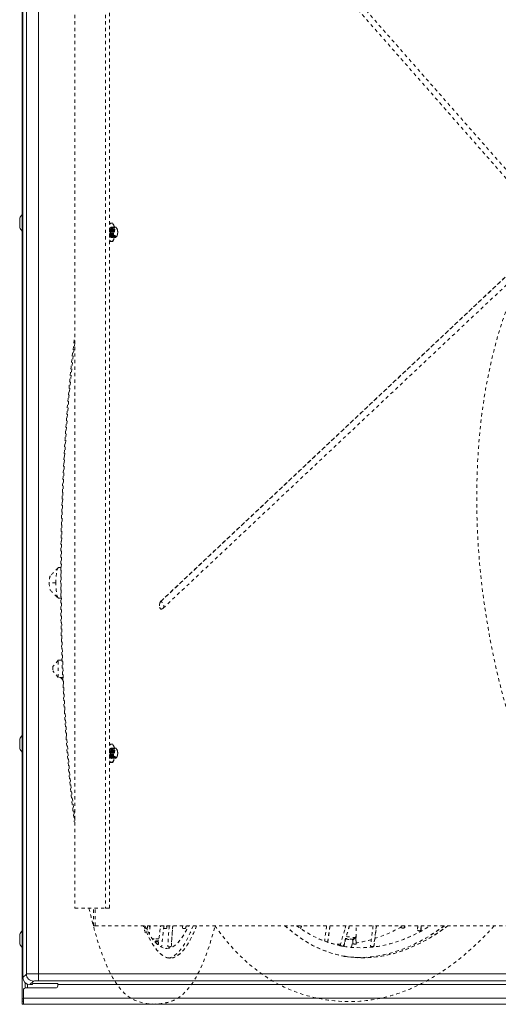
# Model space of a CAD drawing. Units: inches. Extents: x -59 to 363, y -535 to 202.
# Drawn here: x 170 to 185, y 0 to 30 of the extents above; entities that cross this region are included whole.
import ezdxf

# ---------------------------------------------------------------- set-up
doc = ezdxf.new("R2010")
doc.units = ezdxf.units.IN
doc.header["$MEASUREMENT"] = 0
doc.linetypes.add('DASHED', pattern=[0.2, 0.1, -0.1])
for name, color, linetype, lineweight in [('Unnamed [1.1]', 7, 'Continuous', 0), ('Unnamed [1]', 7, 'Continuous', 0), ('Unnamed [2]', 7, 'Continuous', 0)]:
    doc.layers.add(name, color=color, linetype=linetype, lineweight=lineweight)

msp = doc.modelspace()

# ---------------------------------------------------------------- linework, layer by layer
at = {"layer": 'Unnamed [1.1]', "color": 178, "linetype": 'Continuous', "lineweight": 0}
for p, q in [((170.3476214, 45.0931649), (170.3476214, 0.1625)), ((170.3705644, 44.8848201), (170.3705644, 0.8215063)), ((170.4774701, 44.7779144), (170.4774701, 0.928412)), ((170.8517707, 44.7689411), (170.8517707, 0.9373853)), ((170.2738938, 24.1423518), (170.2738938, 24.0000018)), ((170.2738938, 24.0000018), (170.2738938, 23.8576518)), ((170.2738938, 8.1423518), (170.2738938, 8.0000018)), ((170.2738938, 8.0000018), (170.2738938, 7.8576518)), ((170.2738938, 2.14235), (170.2738938, 2)), ((170.2738938, 2), (170.2738938, 1.85765)), ((170.4774701, 0.928412), (170.3705644, 0.8215063)), ((170.8517707, 0.7190433), (170.8517707, 0.9373853)), ((170.8517707, 0.9373853), (202.6393591, 0.9373853)), ((170.4458124, 0.6577424), (170.4458124, 0.4996138)), ((170.5083124, 0.6192647), (170.5083124, 0.5000005)), ((170.6958121, 0.71007), (170.5889064, 0.6031643)), ((170.6717604, 0.6414444), (171.44025, 0.6414444)), ((170.6717604, 0.6031643), (170.6717604, 0.6414444)), ((170.8517707, 0.7190433), (202.6393583, 0.7190433)), ((171.44025, 0.5625), (171.44025, 0.6414448)), ((170.39025, 0.185), (170.39025, 0.4375)), ((170.45275, 0.5), (171.37775, 0.5)), ((170.6717604, 0.6031643), (170.5889064, 0.6031643)), ((170.3440683, 0.1), (170.3476225, 0.1)), ((170.3476214, 0.1625), (170.3476214, 0.1183058)), ((170.3902501, 0.1625), (170.3476214, 0.1625)), ((170.3476214, 0.1183058), (170.3476214, 0.1)), ((170.3476214, 0.1), (170.3902501, 0.1)), ((170.3478938, 0.1), (170.3478938, 0.1000016)), ((170.3478938, 0.1), (170.3478938, 0)), ((170.3478938, 0), (170.3661996, 0)), ((170.3661996, 0), (170.3982007, 0)), ((170.39025, 0.185), (170.39025, 0.0541852)), ((203.15275, 0.185), (170.39025, 0.185)), ((170.39025, 0.0541852), (170.39025, 0)), ((170.39025, 0), (203.15275, 0))]:
    msp.add_line(p, q, dxfattribs=at)
for points in [[(170.8517707, 0.9373853), (170.7815241, 0.9372063), (170.7138047, 0.9366972), (170.6509878, 0.9358759), (170.5952765, 0.9347713), (170.5486248, 0.9334219), (170.512669, 0.9318753), (170.4886702, 0.9301856), (170.4774701, 0.928412)], [(170.6958121, 0.71007), (170.6534672, 0.7147649), (170.6127834, 0.7275063), (170.5752772, 0.7478192), (170.5423466, 0.7749465), (170.5152193, 0.8078771), (170.4949064, 0.8453833), (170.482165, 0.8860671), (170.4774701, 0.928412)], [(170.8517707, 0.7190433), (170.8225886, 0.7188491), (170.7944889, 0.7183307), (170.7684297, 0.7175057), (170.7452996, 0.7164022), (170.7258873, 0.7150579), (170.7108547, 0.7135187), (170.7007144, 0.7118369), (170.6958121, 0.71007)]]:
    msp.add_lwpolyline(points, dxfattribs=at)
for centre, radius, start, end in [((170.6177762, 24.0000018), 0.3721809, 136.54132794, 157.51289315), ((170.6177762, 24), 0.3721809, 136.5413243, 157.51289699), ((170.6177762, 24.0000018), 0.3721809, 202.48710375, 223.45866963), ((170.6177762, 24), 0.3721809, 202.48709912, 223.45932302), ((170.6177762, 8.0000018), 0.3721809, 136.54123469, 157.51297793), ((170.6177762, 8), 0.3721809, 136.54124437, 157.51299026), ((170.6177762, 8.0000018), 0.3721809, 202.4869681, 223.45872292), ((170.6177762, 8), 0.3721809, 202.48698042, 223.45934967), ((170.6177762, 2), 0.3721809, 136.54124437, 157.51299026), ((170.6177762, 2), 0.3721809, 136.54124437, 157.51299026), ((170.6177762, 2), 0.3721809, 202.48698042, 223.45934967), ((170.6177762, 2), 0.3721809, 202.48698042, 223.45873259), ((170.591043, 0.8236428), 0.2204899, 180.55547174, 269.44452831), ((170.45275, 0.4375), 0.0625, 135, 180), ((170.45275, 0.4375), 0.0625, 90, 135), ((171.37775, 0.5625), 0.0625, 270, 315), ((171.37775, 0.5625), 0.0625, 315, 0), ((170.73756, 0.1), 0.1, 269.70767343, 270)]:
    msp.add_arc(centre, radius, start, end, dxfattribs=at)
at = {"layer": 'Unnamed [1]', "color": 178, "linetype": 'Continuous', "lineweight": 0}
msp.add_line((171.44025, 0.6031643), (202.9022234, 0.6031643), dxfattribs=at)
at = {"layer": 'Unnamed [2]', "color": 178, "linetype": 'DASHED', "lineweight": 0}
for p, q in [((171.9699226, 46.3895528), (171.9699226, 2.9495528)), ((172.9074226, 46.3895528), (172.9074226, 2.9495528)), ((173.0324226, 2.9495528), (173.0324226, 46.3895528)), ((174.9674417, 37.2882981), (186.437789, 24.2303269)), ((174.9674417, 37.2882981), (186.437789, 24.2303269)), ((186.3977879, 24.0093368), (174.9274406, 37.067308)), ((186.3977879, 24.0093368), (174.9274406, 37.067308)), ((173.0600596, 23.8370684), (173.0472746, 23.8142553)), ((173.0472746, 23.6048502), (173.0600596, 23.5820371)), ((173.0985759, 23.8370681), (173.0857909, 23.8142548)), ((173.0857909, 23.6048508), (173.0985759, 23.5820374)), ((173.1370931, 23.8370693), (173.1243072, 23.8142545)), ((173.1243072, 23.6048511), (173.1370931, 23.5820362)), ((173.1628234, 23.6048516), (173.1756095, 23.5820365)), ((173.1756095, 23.837069), (173.1628235, 23.814254)), ((173.2607521, 23.8142541), (173.2479661, 23.8370691)), ((173.2479661, 23.5820364), (173.2607521, 23.6048514)), ((174.5979591, 12.3668889), (186.1426371, 23.2405452)), ((171.5322672, 13.4112163), (171.4660384, 13.4112163)), ((171.3848317, 12.9394607), (171.1816817, 12.9396676)), ((171.4661062, 12.4684865), (171.5331514, 12.4684866)), ((171.292368, 10.3699822), (171.2919724, 10.2356302)), ((171.4550594, 10.5684957), (171.292368, 10.3699822)), ((171.4534898, 10.035539), (171.4550594, 10.5684957)), ((171.4550594, 10.5684957), (171.5628601, 10.5690133)), ((171.572483, 10.5681222), (171.4550594, 10.5684957)), ((171.5628601, 10.5690133), (171.5724535, 10.5689828)), ((171.4534898, 10.035539), (171.2919724, 10.2356302)), ((171.5927815, 10.035096), (171.4534898, 10.035539)), ((171.5264606, 10.0353075), (171.5958403, 9.9633288)), ((173.0600598, 7.8370688), (173.0472744, 7.814255)), ((173.0472747, 7.6048502), (173.0600596, 7.5820371)), ((173.0985762, 7.8370685), (173.0857907, 7.8142544)), ((173.0857909, 7.6048507), (173.0985759, 7.5820374)), ((173.1370933, 7.8370697), (173.124307, 7.8142542)), ((173.1243073, 7.604851), (173.1370931, 7.5820363)), ((173.1756097, 7.8370694), (173.1628233, 7.8142536)), ((173.1628235, 7.6048515), (173.1756094, 7.5820366)), ((173.2607523, 7.8142538), (173.2479659, 7.8370695)), ((173.2479661, 7.5820364), (173.260752, 7.6048514)), ((171.9699226, 2.9495528), (172.9074226, 2.9495528)), ((172.5389583, 2.4095702), (172.5389583, 2.949555)), ((172.5389583, 2.4095702), (172.5389583, 2.949555)), ((172.5939819, 2.4095702), (172.5939819, 2.9495549)), ((172.9074226, 2.9495528), (172.995811, 2.9495528)), ((172.995811, 2.9495528), (173.0324226, 2.9495528)), ((172.5939819, 2.4095702), (172.5389583, 2.4095702)), ((172.5389583, 2.4095702), (172.5939819, 2.4095702)), ((172.5939819, 2.4095702), (188.6628575, 2.4095702)), ((172.5939819, 2.4095702), (188.6628575, 2.4095702)), ((174.1991429, 2.4095775), (174.1793411, 2.2662009)), ((174.2800467, 2.4095788), (174.2550972, 2.1500764)), ((174.2622894, 2.4095803), (174.2717297, 2.323068)), ((174.5921779, 2.3773217), (174.5890655, 2.409596)), ((174.7030336, 2.4095785), (174.6260797, 1.7567007)), ((174.7839362, 2.4095814), (174.7927132, 2.3423037)), ((174.9699239, 2.4095791), (174.9268645, 1.7726554)), ((175.3792649, 2.4095803), (175.3757642, 2.3410945)), ((178.918781, 2.4095981), (178.8901519, 2.3282973)), ((179.7266215, 1.906544), (179.7935169, 2.4095986)), ((180.3905774, 2.4095973), (180.2077528, 1.7834716)), ((180.282909, 2.4095978), (180.2666522, 2.338776)), ((180.5954907, 2.0515353), (180.6074564, 2.409598)), ((181.2241092, 2.4095969), (181.140317, 1.7738854)), ((182.083323, 2.4095973), (182.0880952, 2.3493913)), ((182.5938576, 2.4095963), (182.5830465, 2.2676641)), ((174.4012873, 2.006804), (174.350864, 2.00681)), ((174.5485065, 2.0068531), (174.4012873, 2.006804)), ((180.2349203, 1.8465475), (180.2407133, 1.8468055)), ((180.4641839, 1.7524058), (180.5058558, 1.980682)), ((180.4850728, 1.8669511), (180.4989421, 1.8686332)), ((180.4875271, 1.9770798), (180.5093778, 1.9951276)), ((180.5659298, 2.0501533), (180.5093778, 1.9951276)), ((180.5935163, 2.0496784), (180.597281, 1.8473086)), ((174.7538418, 1.7171141), (174.788918, 1.7171141)), ((180.0972488, 1.8011422), (180.1108985, 1.7989278)), ((180.109225, 1.7991993), (180.1105767, 1.79898)), ((180.1840217, 1.7870648), (180.2417411, 1.7777008)), ((182.0023232, 1.6324167), (182.0116458, 1.6382856)), ((174.8741608, 1.41681), (174.8993883, 1.4171716)), ((180.246371, 1.471968), (180.3364637, 1.4588841))]:
    msp.add_line(p, q, dxfattribs=at)
at = {"layer": 'Unnamed [2]', "color": 178, "linetype": 'DASHED', "lineweight": 0, "extrusion": (0, 0, -1)}
for points in [[(-180.5298495, 1.9957395), (-180.5298459, 1.9957364), (-180.5298422, 1.9957333), (-180.5298385, 1.9957303), (-180.5298348, 1.9957273), (-180.5298311, 1.9957242), (-180.5298273, 1.9957212), (-180.5298234, 1.9957182), (-180.5298196, 1.9957151), (-180.5298157, 1.9957121), (-180.5298118, 1.9957091), (-180.5298078, 1.9957061), (-180.5298038, 1.9957031), (-180.5297998, 1.9957001), (-180.5297957, 1.9956971), (-180.5297916, 1.9956941), (-180.5297875, 1.9956911), (-180.5297833, 1.9956881), (-180.5297791, 1.9956851), (-180.5297749, 1.9956822), (-180.5297706, 1.9956792), (-180.5297663, 1.9956762), (-180.529762, 1.9956733), (-180.5297576, 1.9956703), (-180.5297532, 1.9956674)], [(-180.1105968, 1.7989718), (-180.1104535, 1.7989953), (-180.1103169, 1.7990177), (-180.1101872, 1.799039), (-180.1100644, 1.7990592), (-180.1099486, 1.7990782), (-180.1098398, 1.7990961), (-180.109738, 1.7991129), (-180.1096434, 1.7991284), (-180.1095559, 1.7991428), (-180.1094757, 1.7991561), (-180.1094027, 1.7991681), (-180.1093371, 1.799179), (-180.1092788, 1.7991886), (-180.109228, 1.7991971), (-180.1091846, 1.7992043), (-180.1091488, 1.7992103), (-180.1091206, 1.799215), (-180.1091001, 1.7992185), (-180.1090872, 1.7992208), (-180.1090821, 1.7992217), (-180.1090848, 1.7992214), (-180.1090953, 1.7992199), (-180.1091138, 1.799217), (-180.1091402, 1.7992128)], [(-180.2133234, 1.7825052), (-180.2137792, 1.7824264), (-180.2141943, 1.7823559), (-180.2145684, 1.7822936), (-180.2149015, 1.7822393), (-180.2151937, 1.7821929), (-180.2154447, 1.7821541), (-180.2156546, 1.7821228), (-180.2158233, 1.7820988), (-180.2159507, 1.7820821), (-180.2160367, 1.7820723), (-180.2160814, 1.7820694), (-180.2160845, 1.7820731), (-180.2160461, 1.7820834), (-180.2159662, 1.7821001), (-180.2158445, 1.7821229), (-180.2156811, 1.7821518), (-180.2154759, 1.7821865), (-180.2152289, 1.7822269), (-180.2149399, 1.7822729), (-180.2146089, 1.7823242), (-180.2142359, 1.7823807), (-180.2138208, 1.7824423), (-180.2133634, 1.7825088), (-180.2128638, 1.78258)]]:
    msp.add_lwpolyline(points, dxfattribs=at)
at = {"layer": 'Unnamed [2]', "color": 178, "linetype": 'DASHED', "lineweight": 0}
msp.add_lwpolyline([(180.2135348, 1.7824793), (180.2135874, 1.7824701), (180.2136395, 1.782461), (180.2136911, 1.782452), (180.2137423, 1.782443), (180.213793, 1.7824341), (180.2138433, 1.7824253), (180.2138931, 1.7824166), (180.2139424, 1.7824079), (180.2139913, 1.7823993), (180.2140396, 1.7823908), (180.2140876, 1.7823823), (180.214135, 1.7823739), (180.214182, 1.7823656), (180.2142284, 1.7823574), (180.2142745, 1.7823492), (180.21432, 1.7823412), (180.214365, 1.7823331), (180.2144096, 1.7823252), (180.2144537, 1.7823173), (180.2144973, 1.7823095), (180.2145405, 1.7823018), (180.2145831, 1.7822942), (180.2146253, 1.7822866), (180.2146669, 1.7822791)], dxfattribs=at)
msp.add_arc((174.5874598, 12.2532899), 0.125, 285.16410176, 313.28308059, dxfattribs=at)
for centre, major_axis, ratio, start_param, end_param in [((173.0894621, 23.7095528), (0, 0.281), 0.3987490689, 0, 0.5337708107), ((173.0894621, 23.7095528), (0, 0.281), 0.3987490689, 5.3430396341, 6.2831853072), ((173.0894621, 23.7095528), (0, -0.1595003), 0.3987490689, 3.1415926536, 4.2597003795), ((173.0894621, 23.7095528), (0, 0.1595003), 0.3987490689, 2.0234851935, 3.1415926536), ((173.0894621, 23.7095528), (0, 0.1595003), 0.3987490688, 6.0529529341, 6.2831853072), ((173.0894619, 23.7095524), (0.0000001, 0.2810004), 0.3987492338, 5.294891379, 5.3430403823), ((173.0894621, 23.7095528), (0, -0.281), 0.3987490689, 5.7490139035, 6.2831853072), ((173.0894621, 23.7095528), (0, 0.1595003), 0.398749069, 3.1415926536, 3.3718250324), ((173.0894621, 23.7095528), (0, -0.281), 0.3987490689, 0, 0.9401456731), ((173.0894622, 23.7095525), (0.0000001, 0.2809997), 0.3987489475, 4.0817388182, 4.1298880013), ((171.21985, 12.939851), (0.0000002, -0.2213648), 0.1724228736, 3.3467256938, 4.7132174816), ((171.21985, 12.939851), (0.0000002, -0.2213648), 0.1724228736, 4.7132174816, 6.078144428), ((174.6149716, 12.2532899), (0, -0.1213466), 0.3987490689, 3.926990817, 6.2831853072), ((174.6149716, 12.2532899), (0, 0.1213466), 0.398749069, 0.3592722496, 0.7853981639), ((174.5874598, 12.2532899), (0.0857043, -0.0909932), 0.8585084885, 6.2831844121, 8.5024440007), ((174.6149716, 12.2532899), (0, -0.1213466), 0.3987490597, 0, 0.1165972762), ((173.0894621, 7.7095528), (0, 0.1595003), 0.3987490689, 0, 1.1181077259), ((173.0894621, 7.7095528), (0, 0.281), 0.398749069, 0, 0.5337708107), ((173.0894621, 7.7095528), (0, -0.281), 0.3987490689, 2.2014469804, 3.1415926536), ((173.0894621, 7.7095528), (0, -0.1595003), 0.398749069, 2.9113602804, 3.1415926536), ((173.0894629, 7.7095542), (0.0000006, -0.2809984), 0.3987484606, 2.1532949464, 2.2014442199), ((173.0894621, 7.7095528), (0, -0.1595003), 0.3987490689, 5.1650778471, 6.2831853072), ((173.0894621, 7.7095528), (0, -0.281), 0.398749069, 5.7490139034, 6.2831853072), ((173.0894621, 7.7095528), (0, 0.1595003), 0.3987490698, 3.1415926536, 3.371825033), ((173.0894621, 7.7095528), (0, 0.281), 0.3987490689, 3.1415926536, 4.0817383267), ((173.0894625, 7.7095521), (0.0000003, 0.2809992), 0.3987487734, 4.0817395851, 4.1298888278), ((174.8944397, 13.0029908), (0.0000121, -11.5858546), 0.1724228736, 5.8662745112, 6.7001030875), ((174.7889059, 13.0029907), (0.0000118, -11.2858765), 0.1724228736, 5.9310737331, 6.6352861798), ((182.1389085, 12.9033492), (1.8553488, 11.4363328), 0.5273245367, 2.809769896, 3.64406529), ((182.0490517, 12.9179269), (1.8073106, 11.1402261), 0.5273245367, 2.8783082664, 3.5755114783), ((180.4038282, 2.0764515), (0.1916587, -0.0249636), 0.0503778537, 4.1675696134, 5.7269474358), ((180.4038282, 2.0764515), (0.1916587, -0.0249636), 0.0503778538, 5.7269474351, 6.2831853072), ((180.4038282, 2.0764515), (0.1916586, -0.0249635), 0.0503778622, 0, 0.0047580382), ((180.3477101, 1.773668), (0.1164738, -0.0212623), 0.1444145754, 5.8535823983, 6.2831853072)]:
    msp.add_ellipse(centre, major_axis=major_axis, ratio=ratio, start_param=start_param, end_param=end_param, dxfattribs=at)
at = {"layer": 'Unnamed [2]', "color": 178, "linetype": 'DASHED', "lineweight": 0, "extrusion": (1.22465e-16, 0, -1)}
for centre, major_axis, ratio, start_param, end_param in [((173.07698, 23.7095528), (0, -0.1285003), 0.3987490689, 2.0821178329, 2.523158156), ((173.0962382, 23.7095528), (0, -0.1565), 0.3987490689, 1.5707963268, 2.5231581563), ((173.1154965, 23.7095528), (0, 0.1285003), 0.3987490689, 4.7123889804, 5.6647508099), ((173.1154965, 23.7095528), (0, -0.1285003), 0.3987490689, 0.6184344973, 1.5707963268), ((173.1347548, 23.7095528), (0, -0.1565), 0.3987490689, 1.5707963268, 2.5231581563), ((173.1347548, 23.7095528), (0, 0.1565), 0.3987490689, 3.7600271508, 4.7123889804), ((173.154013, 23.7095528), (0, 0.1285003), 0.3987490689, 4.7123889804, 5.6647508099), ((173.154013, 23.7095528), (0, -0.1285003), 0.3987490689, 0.6184344973, 1.5707963268), ((173.1732713, 23.7095528), (0, -0.1565), 0.3987490689, 1.5707963268, 2.5231581563), ((173.1732713, 23.7095528), (0, 0.1565), 0.3987490689, 3.7600271508, 4.7123889804), ((173.1732713, 23.7095528), (0, 0.1565), 0.3987490689, 5.6647508099, 6.5966253591), ((173.1925295, 23.7095528), (0, 0.1285003), 0.3987490689, 3.7600271508, 4.7123889804), ((173.2117878, 23.7095528), (0, 0.1565), 0.3987490689, 5.6647508099, 6.9016198044), ((173.2310461, 23.7095528), (0, -0.1285003), 0.3987490689, 1.5707963268, 3.7600271508), ((173.2310461, 23.7095528), (0, -0.1285003), 0.3987490689, 5.6647508099, 7.853981634), ((173.2310461, 23.7095528), (0, 0.1285003), 0.3987490689, 0.6184344973, 1.5707963268), ((173.2310461, 23.7095528), (0, -0.1285003), 0.3987490689, 4.7123889804, 5.6647508099), ((173.0962382, 23.7095528), (0, 0.1565), 0.3987490689, 2.8281522714, 3.7600271508), ((173.0577217, 23.7095527), (0, -0.1565), 0.3987490832, 5.9697449086, 6.0642141535), ((173.2117878, 23.7095528), (0, -0.1565), 0.3987490689, 5.6647508099, 6.9016198044), ((173.6674847, 13.0029895), (-0.0000129, 12.2896286), 0.1724228736, 4.0704452435, 5.3543306448), ((171.4661058, 12.9398513), (-0.0000005, 0.4713648), 0.1724228737, 6.0780522669, 6.2823590709), ((171.4661058, 12.9398513), (-0.0000005, 0.4713648), 0.1724228736, 3.1415926534, 3.3466335328), ((173.1732713, 7.7095528), (0, 0.1565), 0.3987490689, 5.6647508099, 6.5966253591), ((173.07698, 7.7095528), (0, 0.1285003), 0.3987490689, 5.2237104871, 5.6647508099), ((173.07698, 7.7095528), (0, 0.1285003), 0.3987490688, 3.7600271513, 4.2010670888), ((173.0962382, 7.7095528), (0, -0.1565), 0.3987490689, 1.5707963268, 2.5231581563), ((173.0962382, 7.7095528), (0, -0.1565), 0.3987490689, 5.969744925, 6.9016198044), ((173.1154965, 7.7095528), (0, -0.1285003), 0.3987490689, 0.6184344973, 1.5707963268), ((173.0577217, 7.7095528), (0, 0.1565), 0.3987491078, 0.218970952, 0.3134400972), ((173.0577217, 7.7095527), (0, -0.1565), 0.3987491262, 5.96974486, 6.0642141166), ((173.1347548, 7.7095528), (0, 0.1565), 0.3987490689, 4.7123889804, 5.6647508099), ((173.1347548, 7.7095528), (0, 0.1565), 0.3987490689, 3.7600271508, 4.7123889804), ((173.1347548, 7.7095528), (0, 0.1565), 0.3987490689, 2.8281522714, 3.7600271509), ((173.1732713, 7.7095528), (0, -0.1565), 0.3987490689, 0.6184344973, 1.5707963268), ((173.1732713, 7.7095528), (0, -0.1565), 0.3987490689, 5.969744925, 6.9016198044), ((173.2117878, 7.7095528), (0, 0.1565), 0.3987490689, 4.7123889804, 5.6647508099), ((173.2117878, 7.7095528), (0, 0.1565), 0.3987490689, 3.7600271508, 4.7123889804), ((173.2117878, 7.7095528), (0, -0.1565), 0.3987490689, 5.6647508099, 6.9016198044), ((173.2310461, 7.7095528), (0, 0.1285003), 0.3987490689, 4.7123889804, 6.9016198044), ((173.2310461, 7.7095528), (0, 0.1285003), 0.3987490689, 2.5231581563, 4.7123889804), ((173.2310461, 7.7095528), (0, 0.1285003), 0.3987490689, 0.6184344972, 1.5707963268), ((173.2310461, 7.7095528), (0, -0.1285003), 0.3987490689, 4.7123889804, 5.6647508099), ((175.1398141, 13.0029833), (-0.0000135, 12.2896208), 0.1724229053, 3.6366126024, 3.6732161102), ((174.8944397, 13.0029908), (-0.0000121, 11.5884923), 0.1724228736, 2.7241612381, 3.559026067), ((174.7889059, 13.0029907), (-0.0000121, 11.587367), 0.1724228736, 2.7243802494, 3.1125653847), ((182.1389085, 12.9033492), (-1.8557712, -11.4389365), 0.5273245367, 5.7801992778, 6.6155230084), ((181.3929984, 13.0243603), (-1.8073106, -11.1402261), 0.5273245365, 5.8875708619, 6.0193702907)]:
    msp.add_ellipse(centre, major_axis=major_axis, ratio=ratio, start_param=start_param, end_param=end_param, dxfattribs=at)
at = {"layer": 'Unnamed [2]', "color": 178, "linetype": 'DASHED', "lineweight": 0, "extrusion": (1.22465e-16, 5.73972e-42, -1)}
msp.add_ellipse((173.07698, 23.7095528), major_axis=(0, 0.1285003), ratio=0.3987490689, start_param=3.760027151, end_param=4.2010670883, dxfattribs=at)
at = {"layer": 'Unnamed [2]', "color": 178, "linetype": 'DASHED', "lineweight": 0, "extrusion": (1.22465e-16, 8.96831e-44, -1)}
for centre, start_param, end_param in [((173.0962382, 23.7095528), 0.6184344973, 1.5707963268), ((173.2117878, 23.7095528), 1.5707963268, 2.5231581563)]:
    msp.add_ellipse(centre, major_axis=(0, -0.1565), ratio=0.3987490689, start_param=start_param, end_param=end_param, dxfattribs=at)
at = {"layer": 'Unnamed [2]', "color": 178, "linetype": 'DASHED', "lineweight": 0, "extrusion": (1.22465e-16, -5.60519e-45, -1)}
for centre, major_axis, start_param, end_param in [((173.0962382, 23.7095528), (0, 0.1565), 5.6647508099, 6.5966253592), ((173.1347548, 23.7095528), (0, -0.1565), 2.5231581563, 3.4550327056), ((173.2117878, 23.7095528), (0, 0.1565), 3.7600271508, 4.7123889804)]:
    msp.add_ellipse(centre, major_axis=major_axis, ratio=0.3987490689, start_param=start_param, end_param=end_param, dxfattribs=at)
at = {"layer": 'Unnamed [2]', "color": 178, "linetype": 'DASHED', "lineweight": 0, "extrusion": (1.22465e-16, -7.34684e-40, -1)}
msp.add_ellipse((173.0577217, 23.7095528), major_axis=(0, 0.1565), ratio=0.3987491205, start_param=0.2189709636, end_param=0.3134401124, dxfattribs=at)
at = {"layer": 'Unnamed [2]', "color": 178, "linetype": 'DASHED', "lineweight": 0, "extrusion": (1.22465e-16, -1.79366e-43, -1)}
for centre, major_axis in [((173.1925295, 23.7095528), (0, 0.1285003)), ((173.1732713, 7.7095528), (0, 0.1565))]:
    msp.add_ellipse(centre, major_axis=major_axis, ratio=0.3987490689, start_param=4.7123889804, end_param=5.6647508099, dxfattribs=at)
at = {"layer": 'Unnamed [2]', "color": 178, "linetype": 'DASHED', "lineweight": 0, "extrusion": (1.22465e-16, 2.24208e-44, -1)}
for centre, major_axis, start_param, end_param in [((173.1347548, 23.7095528), (0, -0.1565), 5.969744925, 6.9016198044), ((173.1925295, 7.7095528), (0, 0.1285003), 4.7123889804, 5.6647508099)]:
    msp.add_ellipse(centre, major_axis=major_axis, ratio=0.3987490689, start_param=start_param, end_param=end_param, dxfattribs=at)
at = {"layer": 'Unnamed [2]', "color": 178, "linetype": 'DASHED', "lineweight": 0, "extrusion": (1.22465e-16, -2.24208e-44, -1)}
msp.add_ellipse((173.1732713, 23.7095528), major_axis=(0, -0.1565), ratio=0.3987490689, start_param=5.969744925, end_param=6.9016198044, dxfattribs=at)
at = {"layer": 'Unnamed [2]', "color": 178, "linetype": 'DASHED', "lineweight": 0, "extrusion": (1.22465e-16, -4.70198e-38, -1)}
msp.add_ellipse((171.4661058, 12.9398513), major_axis=(-0.0000005, 0.4713648), ratio=0.1724228736, start_param=4.7123889804, end_param=6.078052267, dxfattribs=at)
at = {"layer": 'Unnamed [2]', "color": 178, "linetype": 'DASHED', "lineweight": 0, "extrusion": (1.22465e-16, 2.35099e-38, -1)}
msp.add_ellipse((171.4661058, 12.9398513), major_axis=(-0.0000005, 0.4713648), ratio=0.1724228736, start_param=3.3466335328, end_param=4.7123889804, dxfattribs=at)
at = {"layer": 'Unnamed [2]', "color": 178, "linetype": 'DASHED', "lineweight": 0, "extrusion": (1.22465e-16, -4.48416e-44, -1)}
msp.add_ellipse((173.0962382, 7.7095528), major_axis=(0, 0.1565), ratio=0.3987490689, start_param=5.6647508099, end_param=6.5966253591, dxfattribs=at)
at = {"layer": 'Unnamed [2]', "color": 178, "linetype": 'DASHED', "lineweight": 0, "extrusion": (1.22465e-16, -1.12104e-44, -1)}
msp.add_ellipse((173.1347548, 7.7095528), major_axis=(0, -0.1565), ratio=0.3987490689, start_param=2.5231581563, end_param=3.4550327056, dxfattribs=at)
at = {"layer": 'Unnamed [2]', "color": 178, "linetype": 'DASHED', "lineweight": 0, "extrusion": (1.22465e-16, 5.60519e-45, -1)}
msp.add_ellipse((173.2117878, 7.7095528), major_axis=(0, 0.1565), ratio=0.3987490689, start_param=5.6647508099, end_param=6.9016198044, dxfattribs=at)
at = {"layer": 'Unnamed [2]', "color": 178, "linetype": 'DASHED', "lineweight": 0, "extrusion": (1.22465e-16, 4.48416e-44, -1)}
msp.add_ellipse((173.0962382, 7.7095528), major_axis=(0, 0.1565), ratio=0.3987490689, start_param=3.7600271508, end_param=4.7123889804, dxfattribs=at)
at = {"layer": 'Unnamed [2]', "color": 178, "linetype": 'DASHED', "lineweight": 0, "extrusion": (1.22465e-16, -3.58732e-43, -1)}
msp.add_ellipse((173.1154965, 7.7095528), major_axis=(0, 0.1285003), ratio=0.3987490689, start_param=4.7123889804, end_param=5.6647508099, dxfattribs=at)
at = {"layer": 'Unnamed [2]', "color": 178, "linetype": 'DASHED', "lineweight": 0, "extrusion": (1.22465e-16, 1.79366e-43, -1)}
for centre, major_axis, start_param, end_param in [((173.154013, 7.7095528), (0, 0.1285003), 4.7123889804, 5.6647508099), ((173.154013, 7.7095528), (0, 0.1285003), 3.7600271508, 4.7123889804), ((173.1925295, 7.7095528), (0, -0.1285003), 0.6184344973, 1.5707963268)]:
    msp.add_ellipse(centre, major_axis=major_axis, ratio=0.3987490689, start_param=start_param, end_param=end_param, dxfattribs=at)
at = {"layer": 'Unnamed [2]', "color": 178, "linetype": 'DASHED', "lineweight": 0, "extrusion": (1.22465e-16, 3.08149e-33, -1)}
for centre, major_axis, ratio, start_param, end_param in [((182.0490517, 12.9179269), (-1.855591, -11.4378257), 0.5273245367, 5.783561986, 6.2667550412), ((181.3929991, 13.0243662), (-1.8073112, -11.140232), 0.5273243993, 6.1930091008, 6.2270369118), ((182.0487754, 12.9162), (-1.8553162, -11.4360985), 0.5273643346, 6.2745075389, 6.2815808101)]:
    msp.add_ellipse(centre, major_axis=major_axis, ratio=ratio, start_param=start_param, end_param=end_param, dxfattribs=at)
at = {"layer": 'Unnamed [2]', "color": 178, "linetype": 'DASHED', "lineweight": 0, "extrusion": (1.22465e-16, -3.08149e-33, -1)}
msp.add_ellipse((181.3929984, 13.0243605), major_axis=(-1.8073106, -11.1402263), ratio=0.5273245328, start_param=6.0375804841, end_param=6.1132449651, dxfattribs=at)
at = {"layer": 'Unnamed [2]', "color": 178, "linetype": 'DASHED', "lineweight": 0}
for points in [[(173.0894621, 23.9905528), (173.0733805, 23.9905528), (173.054591, 23.9905528), (173.0323755, 23.9905528)], [(173.1326895, 23.9905528), (173.1243097, 23.9905528), (173.1121143, 23.9905528), (173.0894621, 23.9905528)], [(173.1796749, 23.8762202), (173.1683859, 23.9149908), (173.1528551, 23.9514178), (173.1326895, 23.9905528)], [(173.0323755, 23.4285528), (173.054591, 23.4285528), (173.0733805, 23.4285528), (173.0894621, 23.4285528)], [(173.0894621, 23.4285528), (173.1121143, 23.4285528), (173.1243097, 23.4285528), (173.1326895, 23.4285528)], [(173.1326895, 23.4285528), (173.1528551, 23.4676877), (173.1683859, 23.5041147), (173.1796749, 23.5428854)], [(186.1994204, 23.2940233), (182.332266, 19.6516388), (178.4651126, 16.0092638), (174.5979586, 12.3668839)], [(174.6731669, 12.1622965), (178.4217962, 15.6930409), (182.1704141, 19.2237748), (185.9190533, 22.7545282)], [(171.4518677, 13.4038249), (171.3722997, 13.3217982), (171.2927316, 13.2397715), (171.2131636, 13.1577449)], [(171.2131628, 12.7219584), (171.2927306, 12.6399322), (171.3722985, 12.5579061), (171.4518663, 12.4758799)], [(173.0894621, 7.9905528), (173.0733805, 7.9905528), (173.054591, 7.9905528), (173.0323755, 7.9905528)], [(173.1326895, 7.9905528), (173.1243097, 7.9905528), (173.1121143, 7.9905528), (173.0894621, 7.9905528)], [(173.1796749, 7.8762202), (173.1683859, 7.9149908), (173.1528551, 7.9514178), (173.1326895, 7.9905528)], [(173.0323755, 7.4285528), (173.054591, 7.4285528), (173.0733805, 7.4285528), (173.0894621, 7.4285528)], [(173.0894621, 7.4285528), (173.1121143, 7.4285528), (173.1243097, 7.4285528), (173.1326895, 7.4285528)], [(173.1326895, 7.4285528), (173.1528551, 7.4676877), (173.1683859, 7.5041147), (173.1796749, 7.5428854)], [(174.1165513, 2.4095782), (174.5413623, 1.5009735), (175.0163991, 1.4627754), (175.4600624, 2.4095242)], [(174.1820707, 2.279934), (174.1880387, 2.3231456), (174.1940067, 2.3663573), (174.1999747, 2.4095689)], [(174.2722836, 2.3278587), (174.2693114, 2.3550963), (174.2663392, 2.3823338), (174.263367, 2.4095714)], [(174.5265011, 1.820184), (174.5496579, 2.0166459), (174.5728146, 2.2131079), (174.5959713, 2.4095698)], [(174.704138, 2.4095694), (174.6784641, 2.1917514), (174.6527901, 1.9739335), (174.6271162, 1.7561155)], [(174.7927132, 2.3423037), (174.7849331, 2.3256759), (174.7189376, 2.3192636), (174.6949337, 2.3315368)], [(174.7930767, 2.3458358), (174.7903064, 2.367071), (174.7875361, 2.3883061), (174.7847658, 2.4095413)], [(174.7922017, 2.345922), (174.7925681, 2.3446429), (174.7927782, 2.3431949), (174.7927132, 2.3423037)], [(174.8626151, 2.4095697), (174.8482461, 2.1970282), (174.8338772, 1.9844866), (174.8195083, 1.7719451)], [(175.5973164, 2.4095652), (175.3582809, 1.7966263), (175.1042857, 1.4647983), (174.8481656, 1.4202708)], [(174.9273874, 1.7729502), (174.9417336, 1.9851567), (174.9560799, 2.1973632), (174.9704262, 2.4095698)], [(175.3757642, 2.3410945), (175.3580023, 2.3217504), (175.2645445, 2.3227492), (175.2686014, 2.3396685)], [(175.2725257, 2.4095698), (175.27131, 2.3857852), (175.2700942, 2.3620005), (175.2688785, 2.3382158)], [(175.375565, 2.3454015), (175.3762347, 2.3437749), (175.3763671, 2.3422337), (175.3757642, 2.3410945)], [(175.3767037, 2.3441588), (175.3778178, 2.3659547), (175.3789319, 2.3877506), (175.380046, 2.4095465)], [(178.7710176, 2.4096202), (179.9655466, 1.5289311), (181.4107392, 1.4883083), (182.8791079, 2.4094726)], [(178.814368, 2.4095636), (178.8117096, 2.4020142), (178.8090512, 2.3944648), (178.8063928, 2.3869155)], [(178.8968228, 2.3237674), (178.9068936, 2.3523662), (178.9169643, 2.380965), (178.927035, 2.4095638)], [(179.6949034, 2.409567), (179.6741, 2.2531251), (179.6532966, 2.0966831), (179.6324932, 1.9402411)], [(179.7334494, 1.9042235), (179.7558494, 2.0726716), (179.7782494, 2.2411197), (179.8006494, 2.4095678)], [(180.1099129, 1.8019872), (180.1690492, 2.0045133), (180.2281855, 2.2070393), (180.2873217, 2.4095654)], [(180.3993248, 2.4095654), (180.3382496, 2.2003992), (180.2771744, 1.991233), (180.2160993, 1.7820669)], [(180.6058997, 1.8502543), (180.6038596, 1.9599186), (180.6018195, 2.0695829), (180.5997794, 2.1792472)], [(183.3066176, 2.4095572), (182.4598332, 1.7788177), (181.6000229, 1.4535326), (180.7728557, 1.43842)], [(181.1240304, 2.4095682), (181.0966181, 2.2015979), (181.0692058, 1.9936276), (181.0417935, 1.7856573)], [(181.1478549, 1.7765173), (181.1756687, 1.9875337), (181.2034825, 2.1985501), (181.2312963, 2.4095665)], [(181.9866282, 2.4095142), (181.9880895, 2.3910772), (181.9895509, 2.3726402), (181.9910123, 2.3542031)], [(182.0880952, 2.3493913), (182.0590425, 2.3330114), (181.9872248, 2.3374604), (181.9913856, 2.3559072)], [(182.0952564, 2.3589871), (182.0951411, 2.3564576), (182.0916997, 2.3521049), (182.0880952, 2.3493913)], [(182.0956066, 2.3594901), (182.094285, 2.3761635), (182.0929634, 2.3928368), (182.0916418, 2.4095102)], [(182.5830465, 2.2676641), (182.5481682, 2.2528361), (182.475988, 2.2582074), (182.4846582, 2.275539)], [(182.4942609, 2.4093815), (182.490797, 2.3639054), (182.487333, 2.3184293), (182.4838691, 2.2729532)], [(182.5911452, 2.2805648), (182.5926568, 2.2772895), (182.5883817, 2.2705497), (182.5830465, 2.2676641)], [(182.592022, 2.2771976), (182.5953829, 2.321321), (182.5987438, 2.3654444), (182.6021047, 2.4095678)], [(174.5410347, 1.9434275), (174.5084086, 1.9433895), (174.4518975, 1.9433655), (174.4012413, 1.9433687)], [(174.4184364, 1.9235048), (174.460409, 1.9202573), (174.5136266, 1.918102), (174.5383372, 1.9209159)], [(180.2312362, 1.7949303), (180.2376467, 1.8300464), (180.2440571, 1.8651625), (180.2504676, 1.9002786)], [(180.5093778, 1.9951276), (180.4641856, 1.9971366), (180.3377218, 2.0134506), (180.2866231, 2.0237075)], [(180.4875271, 1.9770798), (180.4978268, 1.9769912), (180.5036879, 1.9778291), (180.5058396, 1.9793327)], [(180.4976894, 1.9358605), (180.4981662, 1.910234), (180.4986429, 1.8846075), (180.4991196, 1.858981)], [(180.597281, 1.8473086), (180.5655621, 1.845226), (180.4986105, 1.8528602), (180.4990891, 1.8589994)], [(180.5058397, 1.9793328), (180.5136411, 1.9847847), (180.5216072, 1.9902373), (180.5297531, 1.9956673)], [(180.5297532, 1.9956674), (180.5283332, 1.9947208), (180.5216133, 1.9944833), (180.5093778, 1.9951276)], [(180.595105, 2.0510242), (180.573353, 2.0325958), (180.551601, 2.0141675), (180.529849, 1.9957391)], [(180.6051717, 1.8503926), (180.604482, 1.849137), (180.6011964, 1.8477617), (180.597281, 1.8473086)], [(174.9268645, 1.7726554), (174.9155373, 1.7658512), (174.8190783, 1.7658085), (174.8195413, 1.7719558)], [(180.20769, 1.7832565), (180.1779465, 1.7829975), (180.1069131, 1.7999846), (180.1091559, 1.7992645)], [(180.3120579, 1.7634836), (180.3007886, 1.766029), (180.2899965, 1.7687463), (180.2801347, 1.7715512)], [(180.4619817, 1.7498646), (180.4599397, 1.7486995), (180.4565109, 1.7478181), (180.4517226, 1.7472592)], [(181.140317, 1.7738854), (181.1079783, 1.7694862), (181.0399832, 1.7793179), (181.0415768, 1.7857104)], [(181.147332, 1.7768832), (181.1469069, 1.7759519), (181.1434902, 1.774589), (181.140317, 1.7738854)], [(181.3133813, 1.7815588), (181.3179977, 1.7832248), (181.322614, 1.7848998), (181.3272302, 1.7865836)], [(180.3059009, 1.4633435), (180.2781515, 1.46685), (180.2504502, 1.4707187), (180.2227987, 1.4749499)]]:
    msp.add_open_spline(points, degree=3, dxfattribs=at)
for points, knots in [([(185.3291358, 21.6401044), (184.8927617, 20.5353271), (184.2874648, 17.9873284), (184.2473375, 13.5410272), (185.2219133, 8.2636407), (187.3333175, 3.684307), (189.3286193, 1.6419572), (190.5960735, 0.7737513), (191.210726, 0.4553575), (191.9677779, 0.2154237), (192.6510716, 0.0813512), (193.2938712, 0.0595991), (194.0452471, 0.1707747), (194.6847245, 0.2978555), (195.5505725, 0.7357482), (196.4087201, 1.3990922), (197.2909082, 2.3271457), (197.9500517, 3.5931554), (198.2301091, 4.3021825)], [0, 0, 0, 0, 0.125, 0.25, 0.375, 0.5625, 0.6875, 0.6875, 0.75, 0.78125, 0.8125, 0.875, 0.875, 0.90625, 0.9375, 0.9375, 0.96875, 1, 1, 1, 1]), ([(171.9485367, 20.4020617), (171.6785803, 18.2606046), (171.5312183, 15.6393543), (171.5310717, 10.3708071), (171.6788366, 7.7417832), (171.9490222, 5.6001871)], [0, 0, 0, 0, 0.5, 0.5, 1, 1, 1, 1]), ([(174.6319841, 12.1396909), (174.6069421, 12.1161044), (174.5793982, 12.147965), (174.5604397, 12.2699564), (174.5729339, 12.3433182), (174.5979591, 12.3668889)], [0, 0, 0, 0, 0.5, 0.5, 1, 1, 1, 1]), ([(172.4000802, 2.949152), (172.56645, 2.2215544), (172.9385631, 1.013447), (173.406219, 0.3495162), (173.8549167, 0.0856741), (174.2256883, -0.0124192), (174.7036297, 0.0203743), (174.9239883, 0.0837354), (175.5566045, 0.3775315), (175.9659274, 1.2549638), (176.2740258, 2.4094131)], [0, 0, 0, 0, 0.125, 0.25, 0.25, 0.3125, 0.375, 0.4375, 0.5, 1, 1, 1, 1]), ([(176.2676744, 2.4085203), (176.492682, 2.0863434), (176.7371946, 1.7915445), (177.4226721, 1.1031176), (178.1894494, 0.5794808), (179.0804481, 0.2469356), (179.5623852, 0.1522444), (180.2033147, 0.0671058), (180.9376467, 0.0785851), (181.8447477, 0.2912578), (182.6117156, 0.6137871), (183.6401771, 1.2317158), (184.3730736, 1.8911765), (184.8383879, 2.4066918)], [0, 0, 0, 0, 0.046875, 0.046875, 0.125, 0.1875, 0.25, 0.25, 0.375, 0.5, 0.625, 0.75, 1, 1, 1, 1]), ([(180.2835117, 2.0129703), (180.2991842, 2.0058208), (180.3457463, 1.9928809), (180.413873, 1.9801228), (180.4765719, 1.9762808), (180.4875271, 1.9770798)], [0, 0, 0, 0, 0.5, 0.75, 1, 1, 1, 1])]:
    msp.add_open_spline(points, degree=3, knots=knots, dxfattribs=at)

doc.saveas('drawing.dxf')
